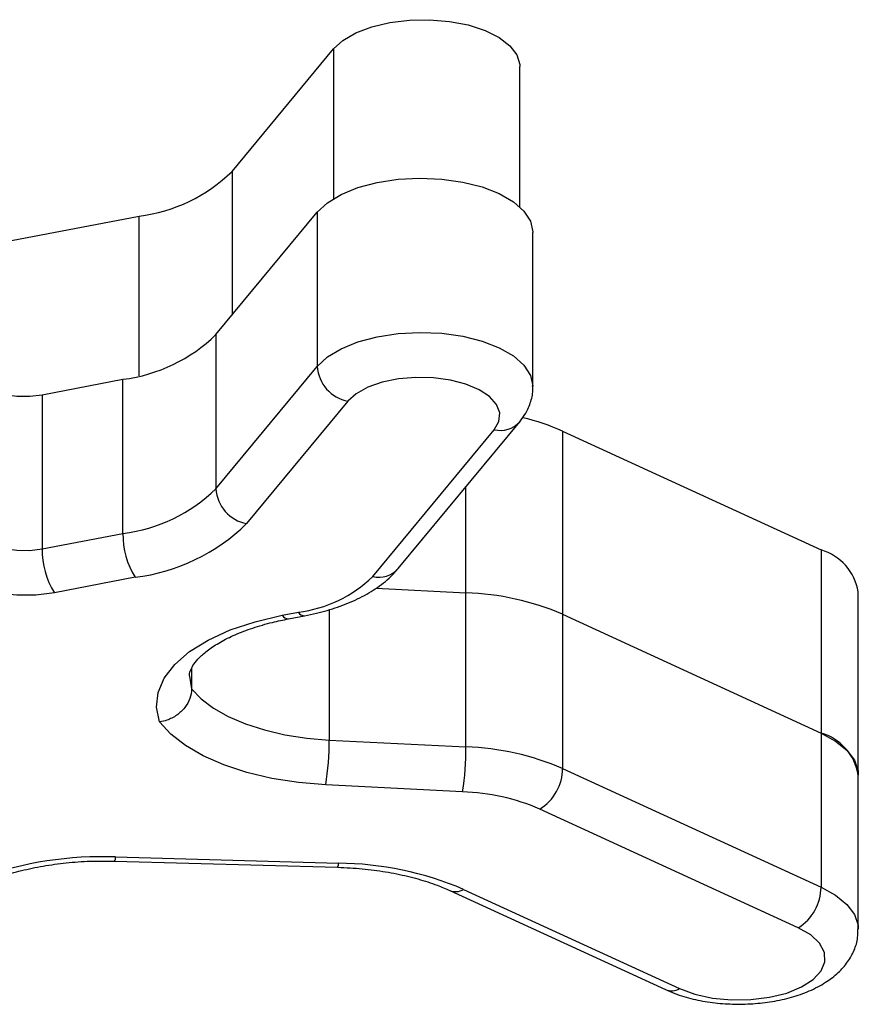
# Model space of a CAD drawing. Units: millimetres. Extents: x 70.51 to 77.33, y 57.09 to 61.54.
# Drawn here: x 73 to 73.08, y 58.78 to 58.87 of the extents above; entities that cross this region are included whole.
import ezdxf

# ---------------------------------------------------------------- set-up
doc = ezdxf.new("R2010")
doc.units = ezdxf.units.MM
doc.layers.add('Camada 1', color=7, linetype='Continuous')

msp = doc.modelspace()

# ---------------------------------------------------------------- linework, layer by layer
at = {"layer": 'Camada 1', "lineweight": 25}
for points, knots in [([(73.032655, 58.864367), (73.032655, 58.864367), (73.033515, 58.865152), (73.033515, 58.865152), (73.033515, 58.865152), (73.033515, 58.865152), (73.034691, 58.865838), (73.034691, 58.865838), (73.034691, 58.865838), (73.034691, 58.865838), (73.036132, 58.866388), (73.036132, 58.866388), (73.036132, 58.866388), (73.036132, 58.866388), (73.037778, 58.866778), (73.037778, 58.866778), (73.037778, 58.866778), (73.037778, 58.866778), (73.039559, 58.866998), (73.039559, 58.866998), (73.039559, 58.866998), (73.039559, 58.866998), (73.04139, 58.867028), (73.04139, 58.867028), (73.04139, 58.867028), (73.04139, 58.867028), (73.043201, 58.866878), (73.043201, 58.866878), (73.043201, 58.866878), (73.043201, 58.866878), (73.044902, 58.866548), (73.044902, 58.866548), (73.044902, 58.866548), (73.044902, 58.866548), (73.046428, 58.866053), (73.046428, 58.866053), (73.046428, 58.866053), (73.046428, 58.866053), (73.047709, 58.865417), (73.047709, 58.865417), (73.047709, 58.865417), (73.047709, 58.865417), (73.048689, 58.864662), (73.048689, 58.864662), (73.048689, 58.864662), (73.048689, 58.864662), (73.049319, 58.863827), (73.049319, 58.863827), (73.049319, 58.863827), (73.049319, 58.863827), (73.049585, 58.862946), (73.049585, 58.862946), (73.049585, 58.862946), (73.049585, 58.862946), (73.04959, 58.862781), (73.04959, 58.862781)], [0, 0, 0, 0, 0.066667, 0.066667, 0.066667, 0.066667, 0.133333, 0.133333, 0.133333, 0.133333, 0.2, 0.2, 0.2, 0.2, 0.266667, 0.266667, 0.266667, 0.266667, 0.333333, 0.333333, 0.333333, 0.333333, 0.4, 0.4, 0.4, 0.4, 0.466667, 0.466667, 0.466667, 0.466667, 0.533333, 0.533333, 0.533333, 0.533333, 0.6, 0.6, 0.6, 0.6, 0.666667, 0.666667, 0.666667, 0.666667, 0.733333, 0.733333, 0.733333, 0.733333, 0.8, 0.8, 0.8, 0.8, 0.866667, 0.866667, 0.866667, 0.866667, 1, 1, 1, 1]), ([(73.031194, 58.849543), (73.031194, 58.849543), (73.032109, 58.850404), (73.032109, 58.850404), (73.032109, 58.850404), (73.032109, 58.850404), (73.033355, 58.851154), (73.033355, 58.851154), (73.033355, 58.851154), (73.033355, 58.851154), (73.034881, 58.851774), (73.034881, 58.851774), (73.034881, 58.851774), (73.034881, 58.851774), (73.036627, 58.85224), (73.036627, 58.85224), (73.036627, 58.85224), (73.036627, 58.85224), (73.038528, 58.85253), (73.038528, 58.85253), (73.038528, 58.85253), (73.038528, 58.85253), (73.040504, 58.852635), (73.040504, 58.852635), (73.040504, 58.852635), (73.040504, 58.852635), (73.04249, 58.85255), (73.04249, 58.85255), (73.04249, 58.85255), (73.04249, 58.85255), (73.044402, 58.85228), (73.044402, 58.85228), (73.044402, 58.85228), (73.044402, 58.85228), (73.046168, 58.851835), (73.046168, 58.851835), (73.046168, 58.851835), (73.046168, 58.851835), (73.047719, 58.851229), (73.047719, 58.851229), (73.047719, 58.851229), (73.047719, 58.851229), (73.048999, 58.850494), (73.048999, 58.850494), (73.048999, 58.850494), (73.048999, 58.850494), (73.04996, 58.849648), (73.04996, 58.849648), (73.04996, 58.849648), (73.04996, 58.849648), (73.050555, 58.848728), (73.050555, 58.848728), (73.050555, 58.848728), (73.050555, 58.848728), (73.050775, 58.847767), (73.050775, 58.847767), (73.050775, 58.847767), (73.050775, 58.847767), (73.050775, 58.847712), (73.050775, 58.847712)], [0, 0, 0, 0, 0.0625, 0.0625, 0.0625, 0.0625, 0.125, 0.125, 0.125, 0.125, 0.1875, 0.1875, 0.1875, 0.1875, 0.25, 0.25, 0.25, 0.25, 0.3125, 0.3125, 0.3125, 0.3125, 0.375, 0.375, 0.375, 0.375, 0.4375, 0.4375, 0.4375, 0.4375, 0.5, 0.5, 0.5, 0.5, 0.5625, 0.5625, 0.5625, 0.5625, 0.625, 0.625, 0.625, 0.625, 0.6875, 0.6875, 0.6875, 0.6875, 0.75, 0.75, 0.75, 0.75, 0.8125, 0.8125, 0.8125, 0.8125, 0.875, 0.875, 0.875, 0.875, 1, 1, 1, 1]), ([(73.000216, 58.834444), (73.000216, 58.834444), (73.000396, 58.834179), (73.000396, 58.834179), (73.000396, 58.834179), (73.000396, 58.834179), (73.000976, 58.833689), (73.000976, 58.833689), (73.000976, 58.833689), (73.000976, 58.833689), (73.001792, 58.833284), (73.001792, 58.833284), (73.001792, 58.833284), (73.001792, 58.833284), (73.002792, 58.832998), (73.002792, 58.832998), (73.002792, 58.832998), (73.002792, 58.832998), (73.003918, 58.832843), (73.003918, 58.832843), (73.003918, 58.832843), (73.003918, 58.832843), (73.005084, 58.832833), (73.005084, 58.832833), (73.005084, 58.832833), (73.005084, 58.832833), (73.006214, 58.832968), (73.006214, 58.832968)], [0, 0, 0, 0, 0.125, 0.125, 0.125, 0.125, 0.25, 0.25, 0.25, 0.25, 0.375, 0.375, 0.375, 0.375, 0.5, 0.5, 0.5, 0.5, 0.625, 0.625, 0.625, 0.625, 0.75, 0.75, 0.75, 0.75, 1, 1, 1, 1]), ([(73.047258, 58.829792), (73.047258, 58.829792), (73.047684, 58.830542), (73.047684, 58.830542), (73.047684, 58.830542), (73.047684, 58.830542), (73.047759, 58.831317), (73.047759, 58.831317), (73.047759, 58.831317), (73.047759, 58.831317), (73.047468, 58.832083), (73.047468, 58.832083), (73.047468, 58.832083), (73.047468, 58.832083), (73.046843, 58.832793), (73.046843, 58.832793), (73.046843, 58.832793), (73.046843, 58.832793), (73.045897, 58.833424), (73.045897, 58.833424), (73.045897, 58.833424), (73.045897, 58.833424), (73.044692, 58.833934), (73.044692, 58.833934), (73.044692, 58.833934), (73.044692, 58.833934), (73.043281, 58.834304), (73.043281, 58.834304), (73.043281, 58.834304), (73.043281, 58.834304), (73.04174, 58.834509), (73.04174, 58.834509), (73.04174, 58.834509), (73.04174, 58.834509), (73.040139, 58.834544), (73.040139, 58.834544), (73.040139, 58.834544), (73.040139, 58.834544), (73.038563, 58.834404), (73.038563, 58.834404), (73.038563, 58.834404), (73.038563, 58.834404), (73.037087, 58.834099), (73.037087, 58.834099), (73.037087, 58.834099), (73.037087, 58.834099), (73.035792, 58.833644), (73.035792, 58.833644), (73.035792, 58.833644), (73.035792, 58.833644), (73.034736, 58.833059), (73.034736, 58.833059), (73.034736, 58.833059), (73.034736, 58.833059), (73.033975, 58.832378), (73.033975, 58.832378)], [0, 0, 0, 0, 0.066667, 0.066667, 0.066667, 0.066667, 0.133333, 0.133333, 0.133333, 0.133333, 0.2, 0.2, 0.2, 0.2, 0.266667, 0.266667, 0.266667, 0.266667, 0.333333, 0.333333, 0.333333, 0.333333, 0.4, 0.4, 0.4, 0.4, 0.466667, 0.466667, 0.466667, 0.466667, 0.533333, 0.533333, 0.533333, 0.533333, 0.6, 0.6, 0.6, 0.6, 0.666667, 0.666667, 0.666667, 0.666667, 0.733333, 0.733333, 0.733333, 0.733333, 0.8, 0.8, 0.8, 0.8, 0.866667, 0.866667, 0.866667, 0.866667, 1, 1, 1, 1]), ([(73.04957, 58.830502), (73.04976, 58.830757), (73.049955, 58.831012), (73.050115, 58.831282), (73.050115, 58.831282), (73.05031, 58.831618), (73.050455, 58.831983), (73.050575, 58.832363), (73.050575, 58.832363), (73.050695, 58.832733), (73.050785, 58.833114), (73.05077, 58.833499), (73.05077, 58.833499), (73.050765, 58.833589), (73.050755, 58.833674), (73.050745, 58.833764)], [0, 0, 0, 0, 0.2, 0.2, 0.2, 0.2, 0.4, 0.4, 0.4, 0.4, 0.6, 0.6, 0.6, 0.6, 1, 1, 1, 1]), ([(73.007315, 58.814988), (73.007315, 58.814988), (73.005644, 58.814773), (73.005644, 58.814773), (73.005644, 58.814773), (73.005644, 58.814773), (73.003913, 58.814753), (73.003913, 58.814753), (73.003913, 58.814753), (73.003913, 58.814753), (73.002217, 58.814918), (73.002217, 58.814918), (73.002217, 58.814918), (73.002217, 58.814918), (73.000651, 58.815273), (73.000651, 58.815273), (73.000651, 58.815273), (73.000651, 58.815273), (72.99929, 58.815788), (72.99929, 58.815788), (72.99929, 58.815788), (72.99929, 58.815788), (72.998209, 58.816444), (72.998209, 58.816444), (72.998209, 58.816444), (72.998209, 58.816444), (72.997464, 58.817199), (72.997464, 58.817199), (72.997464, 58.817199), (72.997464, 58.817199), (72.997099, 58.81802), (72.997099, 58.81802), (72.997099, 58.81802), (72.997099, 58.81802), (72.997134, 58.81886), (72.997134, 58.81886)], [0, 0, 0, 0, 0.1, 0.1, 0.1, 0.1, 0.2, 0.2, 0.2, 0.2, 0.3, 0.3, 0.3, 0.3, 0.4, 0.4, 0.4, 0.4, 0.5, 0.5, 0.5, 0.5, 0.6, 0.6, 0.6, 0.6, 0.7, 0.7, 0.7, 0.7, 0.8, 0.8, 0.8, 0.8, 1, 1, 1, 1]), ([(73.030033, 58.812892), (73.030393, 58.812967), (73.030754, 58.813042), (73.031109, 58.813122), (73.031109, 58.813122), (73.031779, 58.813282), (73.032425, 58.813472), (73.03304, 58.813687), (73.03304, 58.813687), (73.03367, 58.813902), (73.034271, 58.814147), (73.034836, 58.814423), (73.034836, 58.814423), (73.035416, 58.814698), (73.035957, 58.815008), (73.036462, 58.815343), (73.036462, 58.815343), (73.036977, 58.815683), (73.037458, 58.816054), (73.037878, 58.816469), (73.037878, 58.816469), (73.038108, 58.816694), (73.038323, 58.816934), (73.038538, 58.817179)], [0, 0, 0, 0, 0.142857, 0.142857, 0.142857, 0.142857, 0.285714, 0.285714, 0.285714, 0.285714, 0.428571, 0.428571, 0.428571, 0.428571, 0.571429, 0.571429, 0.571429, 0.571429, 0.714286, 0.714286, 0.714286, 0.714286, 1, 1, 1, 1]), ([(73.016875, 58.803256), (73.016875, 58.803256), (73.01659, 58.804582), (73.01659, 58.804582), (73.01659, 58.804582), (73.01659, 58.804582), (73.01673, 58.805918), (73.01673, 58.805918), (73.01673, 58.805918), (73.01673, 58.805918), (73.017286, 58.807218), (73.017286, 58.807218), (73.017286, 58.807218), (73.017286, 58.807218), (73.018246, 58.808469), (73.018246, 58.808469), (73.018246, 58.808469), (73.018246, 58.808469), (73.019582, 58.809635), (73.019582, 58.809635), (73.019582, 58.809635), (73.019582, 58.809635), (73.021273, 58.810685), (73.021273, 58.810685), (73.021273, 58.810685), (73.021273, 58.810685), (73.023274, 58.811601), (73.023274, 58.811601), (73.023274, 58.811601), (73.023274, 58.811601), (73.025536, 58.812356), (73.025536, 58.812356), (73.025536, 58.812356), (73.025536, 58.812356), (73.028012, 58.812937), (73.028012, 58.812937)], [0, 0, 0, 0, 0.1, 0.1, 0.1, 0.1, 0.2, 0.2, 0.2, 0.2, 0.3, 0.3, 0.3, 0.3, 0.4, 0.4, 0.4, 0.4, 0.5, 0.5, 0.5, 0.5, 0.6, 0.6, 0.6, 0.6, 0.7, 0.7, 0.7, 0.7, 0.8, 0.8, 0.8, 0.8, 1, 1, 1, 1]), ([(73.019602, 58.807423), (73.019597, 58.807463), (73.019592, 58.807509), (73.019592, 58.807549), (73.019592, 58.807549), (73.019592, 58.807684), (73.019632, 58.807819), (73.019707, 58.807989), (73.019707, 58.807989), (73.019767, 58.808139), (73.019857, 58.808309), (73.019987, 58.808504), (73.019987, 58.808504), (73.020117, 58.808689), (73.020282, 58.808889), (73.020493, 58.809099), (73.020493, 58.809099), (73.020718, 58.809325), (73.020988, 58.809565), (73.021308, 58.8098), (73.021308, 58.8098), (73.021623, 58.810035), (73.021988, 58.81027), (73.022394, 58.8105), (73.022394, 58.8105), (73.022804, 58.810735), (73.023254, 58.810961), (73.023739, 58.811171), (73.023739, 58.811171), (73.024235, 58.811386), (73.024765, 58.811591), (73.025325, 58.811776), (73.025325, 58.811776), (73.025896, 58.811971), (73.026496, 58.812146), (73.027126, 58.812296), (73.027126, 58.812296), (73.027597, 58.812411), (73.028087, 58.812511), (73.028572, 58.812612)], [0, 0, 0, 0, 0.090909, 0.090909, 0.090909, 0.090909, 0.181818, 0.181818, 0.181818, 0.181818, 0.272727, 0.272727, 0.272727, 0.272727, 0.363636, 0.363636, 0.363636, 0.363636, 0.454545, 0.454545, 0.454545, 0.454545, 0.545455, 0.545455, 0.545455, 0.545455, 0.636364, 0.636364, 0.636364, 0.636364, 0.727273, 0.727273, 0.727273, 0.727273, 0.818182, 0.818182, 0.818182, 0.818182, 1, 1, 1, 1]), ([(73.019782, 58.806263), (73.019752, 58.805963), (73.019722, 58.805667), (73.019622, 58.805377), (73.019622, 58.805377), (73.019522, 58.805087), (73.019357, 58.804802), (73.019152, 58.804547), (73.019152, 58.804547), (73.018947, 58.804287), (73.018702, 58.804056), (73.018426, 58.803866), (73.018426, 58.803866), (73.018151, 58.803671), (73.017841, 58.803516), (73.017526, 58.803411), (73.017526, 58.803411), (73.017321, 58.803341), (73.017111, 58.803291), (73.0169, 58.803261), (73.0169, 58.803261), (73.01689, 58.803261), (73.01688, 58.803261), (73.016875, 58.803256)], [0, 0, 0, 0, 0.142857, 0.142857, 0.142857, 0.142857, 0.285714, 0.285714, 0.285714, 0.285714, 0.428571, 0.428571, 0.428571, 0.428571, 0.571429, 0.571429, 0.571429, 0.571429, 0.714286, 0.714286, 0.714286, 0.714286, 1, 1, 1, 1]), ([(73.019782, 58.806263), (73.019782, 58.806263), (73.020653, 58.805352), (73.020653, 58.805352), (73.020653, 58.805352), (73.020653, 58.805352), (73.021768, 58.804507), (73.021768, 58.804507), (73.021768, 58.804507), (73.021768, 58.804507), (73.023114, 58.803741), (73.023114, 58.803741), (73.023114, 58.803741), (73.023114, 58.803741), (73.024665, 58.803076), (73.024665, 58.803076), (73.024665, 58.803076), (73.024665, 58.803076), (73.026391, 58.802521), (73.026391, 58.802521), (73.026391, 58.802521), (73.026391, 58.802521), (73.028257, 58.802085), (73.028257, 58.802085), (73.028257, 58.802085), (73.028257, 58.802085), (73.030228, 58.80178), (73.030228, 58.80178), (73.030228, 58.80178), (73.030228, 58.80178), (73.032269, 58.801605), (73.032269, 58.801605)], [0, 0, 0, 0, 0.111111, 0.111111, 0.111111, 0.111111, 0.222222, 0.222222, 0.222222, 0.222222, 0.333333, 0.333333, 0.333333, 0.333333, 0.444444, 0.444444, 0.444444, 0.444444, 0.555556, 0.555556, 0.555556, 0.555556, 0.666667, 0.666667, 0.666667, 0.666667, 0.777778, 0.777778, 0.777778, 0.777778, 1, 1, 1, 1]), ([(73.031959, 58.797533), (73.031959, 58.797533), (73.029473, 58.797743), (73.029473, 58.797743), (73.029473, 58.797743), (73.029473, 58.797743), (73.027076, 58.798123), (73.027076, 58.798123), (73.027076, 58.798123), (73.027076, 58.798123), (73.024805, 58.798658), (73.024805, 58.798658), (73.024805, 58.798658), (73.024805, 58.798658), (73.022719, 58.799344), (73.022719, 58.799344), (73.022719, 58.799344), (73.022719, 58.799344), (73.020843, 58.800164), (73.020843, 58.800164), (73.020843, 58.800164), (73.020843, 58.800164), (73.019227, 58.8011), (73.019227, 58.8011), (73.019227, 58.8011), (73.019227, 58.8011), (73.017891, 58.80214), (73.017891, 58.80214), (73.017891, 58.80214), (73.017891, 58.80214), (73.016875, 58.803256), (73.016875, 58.803256)], [0, 0, 0, 0, 0.111111, 0.111111, 0.111111, 0.111111, 0.222222, 0.222222, 0.222222, 0.222222, 0.333333, 0.333333, 0.333333, 0.333333, 0.444444, 0.444444, 0.444444, 0.444444, 0.555556, 0.555556, 0.555556, 0.555556, 0.666667, 0.666667, 0.666667, 0.666667, 0.777778, 0.777778, 0.777778, 0.777778, 1, 1, 1, 1]), ([(73.076936, 58.802245), (73.076936, 58.802245), (73.078256, 58.801515), (73.078256, 58.801515), (73.078256, 58.801515), (73.078256, 58.801515), (73.079277, 58.80068), (73.079277, 58.80068), (73.079277, 58.80068), (73.079277, 58.80068), (73.079962, 58.799764), (73.079962, 58.799764), (73.079962, 58.799764), (73.079962, 58.799764), (73.080293, 58.798808), (73.080293, 58.798808), (73.080293, 58.798808), (73.080293, 58.798808), (73.080318, 58.798428), (73.080318, 58.798428)], [0, 0, 0, 0, 0.166667, 0.166667, 0.166667, 0.166667, 0.333333, 0.333333, 0.333333, 0.333333, 0.5, 0.5, 0.5, 0.5, 0.666667, 0.666667, 0.666667, 0.666667, 1, 1, 1, 1]), ([(73.000201, 58.788262), (73.000446, 58.788382), (73.000691, 58.788502), (73.000951, 58.788617), (73.000951, 58.788617), (73.001441, 58.788833), (73.001972, 58.789038), (73.002537, 58.789228), (73.002537, 58.789228), (73.003107, 58.789418), (73.003708, 58.789593), (73.004328, 58.789748), (73.004328, 58.789748), (73.004963, 58.789908), (73.005619, 58.790043), (73.006299, 58.790163), (73.006299, 58.790163), (73.00698, 58.790278), (73.00768, 58.790373), (73.008395, 58.790449), (73.008395, 58.790449), (73.009111, 58.790524), (73.009841, 58.790579), (73.010572, 58.790604), (73.010572, 58.790604), (73.011307, 58.790624), (73.012053, 58.790619), (73.012793, 58.790614)], [0, 0, 0, 0, 0.125, 0.125, 0.125, 0.125, 0.25, 0.25, 0.25, 0.25, 0.375, 0.375, 0.375, 0.375, 0.5, 0.5, 0.5, 0.5, 0.625, 0.625, 0.625, 0.625, 0.75, 0.75, 0.75, 0.75, 1, 1, 1, 1]), ([(73.033035, 58.790048), (73.03342, 58.790033), (73.0338, 58.790018), (73.034181, 58.789998), (73.034181, 58.789998), (73.034911, 58.789953), (73.035636, 58.789883), (73.036342, 58.789793), (73.036342, 58.789793), (73.037047, 58.789698), (73.037743, 58.789588), (73.038408, 58.789453), (73.038408, 58.789453), (73.039073, 58.789318), (73.039719, 58.789163), (73.040334, 58.788988), (73.040334, 58.788988), (73.040945, 58.788818), (73.04153, 58.788627), (73.04207, 58.788422), (73.04207, 58.788422), (73.04247, 58.788267), (73.042851, 58.788102), (73.043226, 58.787942)], [0, 0, 0, 0, 0.142857, 0.142857, 0.142857, 0.142857, 0.285714, 0.285714, 0.285714, 0.285714, 0.428571, 0.428571, 0.428571, 0.428571, 0.571429, 0.571429, 0.571429, 0.571429, 0.714286, 0.714286, 0.714286, 0.714286, 1, 1, 1, 1]), ([(73.064068, 58.779037), (73.064068, 58.779037), (73.065474, 58.778527), (73.065474, 58.778527), (73.065474, 58.778527), (73.065474, 58.778527), (73.067075, 58.778176), (73.067075, 58.778176), (73.067075, 58.778176), (73.067075, 58.778176), (73.068801, 58.778006), (73.068801, 58.778006), (73.068801, 58.778006), (73.068801, 58.778006), (73.070557, 58.778031), (73.070557, 58.778031), (73.070557, 58.778031), (73.070557, 58.778031), (73.072258, 58.778241), (73.072258, 58.778241), (73.072258, 58.778241), (73.072258, 58.778241), (73.073819, 58.778632), (73.073819, 58.778632), (73.073819, 58.778632), (73.073819, 58.778632), (73.075165, 58.779182), (73.075165, 58.779182), (73.075165, 58.779182), (73.075165, 58.779182), (73.076225, 58.779862), (73.076225, 58.779862), (73.076225, 58.779862), (73.076225, 58.779862), (73.076946, 58.780638), (73.076946, 58.780638), (73.076946, 58.780638), (73.076946, 58.780638), (73.077291, 58.781473), (73.077291, 58.781473), (73.077291, 58.781473), (73.077291, 58.781473), (73.077241, 58.782324), (73.077241, 58.782324), (73.077241, 58.782324), (73.077241, 58.782324), (73.076806, 58.783149), (73.076806, 58.783149), (73.076806, 58.783149), (73.076806, 58.783149), (73.076, 58.78391), (73.076, 58.78391), (73.076, 58.78391), (73.076, 58.78391), (73.074869, 58.78456), (73.074869, 58.78456)], [0, 0, 0, 0, 0.066667, 0.066667, 0.066667, 0.066667, 0.133333, 0.133333, 0.133333, 0.133333, 0.2, 0.2, 0.2, 0.2, 0.266667, 0.266667, 0.266667, 0.266667, 0.333333, 0.333333, 0.333333, 0.333333, 0.4, 0.4, 0.4, 0.4, 0.466667, 0.466667, 0.466667, 0.466667, 0.533333, 0.533333, 0.533333, 0.533333, 0.6, 0.6, 0.6, 0.6, 0.666667, 0.666667, 0.666667, 0.666667, 0.733333, 0.733333, 0.733333, 0.733333, 0.8, 0.8, 0.8, 0.8, 0.866667, 0.866667, 0.866667, 0.866667, 1, 1, 1, 1]), ([(73.062817, 58.778937), (73.063093, 58.778817), (73.063368, 58.778697), (73.063653, 58.778592), (73.063653, 58.778592), (73.064178, 58.778391), (73.064739, 58.778226), (73.065319, 58.778086), (73.065319, 58.778086), (73.065889, 58.777951), (73.06648, 58.777846), (73.067085, 58.777766), (73.067085, 58.777766), (73.06768, 58.777691), (73.068291, 58.777646), (73.068901, 58.777626), (73.068901, 58.777626), (73.069506, 58.777606), (73.070122, 58.777621), (73.070727, 58.777661), (73.070727, 58.777661), (73.071332, 58.777701), (73.071933, 58.777766), (73.072518, 58.777866), (73.072518, 58.777866), (73.073108, 58.777966), (73.073689, 58.778091), (73.074239, 58.778251), (73.074239, 58.778251), (73.074809, 58.778411), (73.07535, 58.778597), (73.07586, 58.778817), (73.07586, 58.778817), (73.07639, 58.779047), (73.076886, 58.779307), (73.077346, 58.779602), (73.077346, 58.779602), (73.077761, 58.779862), (73.078141, 58.780157), (73.078487, 58.780483), (73.078487, 58.780483), (73.078807, 58.780778), (73.079097, 58.781108), (73.079347, 58.781463), (73.079347, 58.781463), (73.079582, 58.781793), (73.079777, 58.782149), (73.079937, 58.782524), (73.079937, 58.782524), (73.080093, 58.782889), (73.080218, 58.783269), (73.080258, 58.78366), (73.080258, 58.78366), (73.080288, 58.78392), (73.080283, 58.784185), (73.080278, 58.784445)], [0, 0, 0, 0, 0.066667, 0.066667, 0.066667, 0.066667, 0.133333, 0.133333, 0.133333, 0.133333, 0.2, 0.2, 0.2, 0.2, 0.266667, 0.266667, 0.266667, 0.266667, 0.333333, 0.333333, 0.333333, 0.333333, 0.4, 0.4, 0.4, 0.4, 0.466667, 0.466667, 0.466667, 0.466667, 0.533333, 0.533333, 0.533333, 0.533333, 0.6, 0.6, 0.6, 0.6, 0.666667, 0.666667, 0.666667, 0.666667, 0.733333, 0.733333, 0.733333, 0.733333, 0.8, 0.8, 0.8, 0.8, 0.866667, 0.866667, 0.866667, 0.866667, 1, 1, 1, 1])]:
    msp.add_open_spline(points, degree=3, knots=knots, dxfattribs=at)
for points in [[(73.023454, 58.85325), (73.023454, 58.85325), (73.032655, 58.864367), (73.032655, 58.864367)], [(73.04959, 58.850018), (73.04959, 58.850018), (73.04959, 58.862781), (73.04959, 58.862781)], [(73.015014, 58.849188), (73.018196, 58.849583), (73.021163, 58.851009), (73.023454, 58.85325)], [(72.962253, 58.839142), (72.962253, 58.839142), (73.015014, 58.849188), (73.015014, 58.849188)], [(73.021988, 58.838432), (73.021988, 58.838432), (73.031194, 58.849543), (73.031194, 58.849543)], [(73.031194, 58.849543), (73.031194, 58.849543), (73.031194, 58.835545), (73.031194, 58.835545)], [(73.050775, 58.833709), (73.050775, 58.833709), (73.050775, 58.847712), (73.050775, 58.847712)], [(73.013548, 58.834369), (73.01673, 58.834765), (73.019697, 58.83619), (73.021988, 58.838432)], [(73.021988, 58.838432), (73.021988, 58.838432), (73.021988, 58.824428), (73.021988, 58.824428)], [(73.021988, 58.824428), (73.021988, 58.824428), (73.031194, 58.835545), (73.031194, 58.835545)], [(73.031194, 58.835545), (73.031284, 58.833974), (73.032435, 58.832668), (73.033975, 58.832378)], [(73.006214, 58.832968), (73.006214, 58.832968), (73.013548, 58.834369), (73.013548, 58.834369)], [(73.013548, 58.820366), (73.013548, 58.820366), (73.013548, 58.834369), (73.013548, 58.834369)], [(73.006214, 58.832968), (73.006214, 58.832968), (73.006214, 58.81897), (73.006214, 58.81897)], [(73.033975, 58.832378), (73.033975, 58.832378), (73.024775, 58.821262), (73.024775, 58.821262)], [(73.038538, 58.817179), (73.038538, 58.817179), (73.04957, 58.830502), (73.04957, 58.830502)], [(73.053472, 58.829657), (73.052311, 58.830177), (73.051096, 58.830592), (73.049855, 58.830882)], [(73.036227, 58.816464), (73.036227, 58.816464), (73.047258, 58.829792), (73.047258, 58.829792)], [(73.053472, 58.829657), (73.053472, 58.829657), (73.053472, 58.813027), (73.053472, 58.813027)], [(73.053472, 58.829657), (73.053472, 58.829657), (73.076936, 58.81887), (73.076936, 58.81887)], [(73.013548, 58.820366), (73.01673, 58.820761), (73.019697, 58.822187), (73.021988, 58.824428)], [(73.021988, 58.824428), (73.022084, 58.822858), (73.023234, 58.821552), (73.024775, 58.821262)], [(73.014649, 58.816384), (73.018466, 58.816859), (73.022023, 58.81857), (73.024775, 58.821262)], [(73.006214, 58.81897), (73.006214, 58.81897), (73.013548, 58.820366), (73.013548, 58.820366)], [(73.013548, 58.820366), (73.013523, 58.81896), (73.013904, 58.817579), (73.014649, 58.816384)], [(73.006214, 58.81897), (73.006189, 58.817564), (73.006569, 58.816184), (73.007315, 58.814988)], [(73.076936, 58.81887), (73.076936, 58.81887), (73.076936, 58.802245), (73.076936, 58.802245)], [(73.080318, 58.815053), (73.080017, 58.816869), (73.078702, 58.818355), (73.076936, 58.81887)], [(73.014649, 58.816384), (73.014649, 58.816384), (73.007315, 58.814988), (73.007315, 58.814988)], [(73.029473, 58.813217), (73.032019, 58.813532), (73.034391, 58.814673), (73.036227, 58.816464)], [(73.036532, 58.815393), (73.036532, 58.815393), (73.044692, 58.814983), (73.044692, 58.814983)], [(73.053472, 58.813027), (73.050695, 58.814217), (73.047714, 58.814883), (73.044692, 58.814983)], [(73.044692, 58.800985), (73.044692, 58.800985), (73.044692, 58.814983), (73.044692, 58.814983)], [(73.080318, 58.798428), (73.080318, 58.798428), (73.080318, 58.815053), (73.080318, 58.815053)], [(73.028012, 58.812937), (73.028012, 58.812937), (73.029473, 58.813217), (73.029473, 58.813217)], [(73.028572, 58.812612), (73.028572, 58.812612), (73.030033, 58.812892), (73.030033, 58.812892)], [(73.053472, 58.813027), (73.053472, 58.813027), (73.076936, 58.802245), (73.076936, 58.802245)], [(73.053472, 58.813027), (73.053472, 58.813027), (73.053472, 58.799024), (73.053472, 58.799024)], [(73.019782, 58.808134), (73.019782, 58.808134), (73.019782, 58.806263), (73.019782, 58.806263)], [(73.031959, 58.797533), (73.032179, 58.798878), (73.032279, 58.800244), (73.032269, 58.801605)], [(73.032269, 58.801605), (73.032269, 58.801605), (73.044692, 58.800985), (73.044692, 58.800985)], [(73.080318, 58.798428), (73.080017, 58.800244), (73.078702, 58.801725), (73.076936, 58.802245)], [(73.076936, 58.802245), (73.076936, 58.802245), (73.076936, 58.788242), (73.076936, 58.788242)], [(73.044387, 58.796907), (73.044602, 58.798258), (73.044707, 58.799619), (73.044692, 58.800985)], [(73.053472, 58.799024), (73.050695, 58.800214), (73.047714, 58.80088), (73.044692, 58.800985)], [(73.051406, 58.795341), (73.052681, 58.796137), (73.053462, 58.797528), (73.053472, 58.799024)], [(73.053472, 58.799024), (73.053472, 58.799024), (73.076936, 58.788242), (73.076936, 58.788242)], [(73.080318, 58.784425), (73.080318, 58.784425), (73.080318, 58.798428), (73.080318, 58.798428)], [(73.044387, 58.796907), (73.044387, 58.796907), (73.031959, 58.797533), (73.031959, 58.797533)], [(73.051406, 58.795341), (73.049184, 58.796297), (73.046803, 58.796827), (73.044387, 58.796907)], [(73.074869, 58.78456), (73.074869, 58.78456), (73.051406, 58.795341), (73.051406, 58.795341)], [(73.012878, 58.790989), (73.012878, 58.790989), (73.03312, 58.790423), (73.03312, 58.790423)], [(73.012793, 58.790614), (73.012793, 58.790614), (73.033035, 58.790048), (73.033035, 58.790048)], [(73.044477, 58.788042), (73.040885, 58.789573), (73.037027, 58.790383), (73.03312, 58.790423)], [(73.074869, 58.78456), (73.076145, 58.785351), (73.076921, 58.786741), (73.076936, 58.788242)], [(73.043226, 58.787942), (73.043226, 58.787942), (73.062817, 58.778937), (73.062817, 58.778937)], [(73.044477, 58.788042), (73.044477, 58.788042), (73.064068, 58.779037), (73.064068, 58.779037)]]:
    msp.add_open_spline(points, degree=3, dxfattribs=at)
at = {"layer": 'Camada 1', "color": 8, "lineweight": 25}
for points in [[(73.032655, 58.864367), (73.032655, 58.864367), (73.032655, 58.850769), (73.032655, 58.850769)], [(73.023454, 58.85325), (73.023454, 58.85325), (73.023454, 58.840198), (73.023454, 58.840198)], [(73.015014, 58.834689), (73.015014, 58.834689), (73.015014, 58.849188), (73.015014, 58.849188)], [(73.047258, 58.829792), (73.048099, 58.829586), (73.048989, 58.829862), (73.04957, 58.830507)], [(73.044692, 58.814983), (73.044692, 58.814983), (73.044692, 58.824614), (73.044692, 58.824614)], [(73.036227, 58.816464), (73.037067, 58.816264), (73.037958, 58.816534), (73.038538, 58.817179)], [(73.029473, 58.813217), (73.029588, 58.813012), (73.029803, 58.812887), (73.030033, 58.812892)], [(73.032269, 58.813462), (73.032269, 58.813462), (73.032269, 58.801605), (73.032269, 58.801605)], [(73.028012, 58.812937), (73.028122, 58.812737), (73.028342, 58.812612), (73.028572, 58.812612)], [(73.019587, 58.807413), (73.019587, 58.807413), (73.019782, 58.806263), (73.019782, 58.806263)], [(73.012878, 58.790989), (73.008701, 58.791149), (73.004533, 58.790504), (73.000601, 58.789093)], [(73.012793, 58.790614), (73.012858, 58.790729), (73.012883, 58.790859), (73.012878, 58.790989)], [(73.033035, 58.790048), (73.0331, 58.790163), (73.03313, 58.790293), (73.03312, 58.790423)], [(73.043226, 58.787942), (73.043636, 58.787772), (73.044101, 58.787812), (73.044477, 58.788042)], [(73.062817, 58.778937), (73.063228, 58.778767), (73.063693, 58.778807), (73.064068, 58.779037)]]:
    msp.add_open_spline(points, degree=3, dxfattribs=at)
for points, knots in [([(73.031194, 58.835545), (73.031194, 58.835545), (73.032109, 58.8364), (73.032109, 58.8364), (73.032109, 58.8364), (73.032109, 58.8364), (73.033355, 58.837151), (73.033355, 58.837151), (73.033355, 58.837151), (73.033355, 58.837151), (73.034881, 58.837771), (73.034881, 58.837771), (73.034881, 58.837771), (73.034881, 58.837771), (73.036627, 58.838237), (73.036627, 58.838237), (73.036627, 58.838237), (73.036627, 58.838237), (73.038528, 58.838527), (73.038528, 58.838527), (73.038528, 58.838527), (73.038528, 58.838527), (73.040504, 58.838632), (73.040504, 58.838632), (73.040504, 58.838632), (73.040504, 58.838632), (73.04249, 58.838547), (73.04249, 58.838547), (73.04249, 58.838547), (73.04249, 58.838547), (73.044402, 58.838282), (73.044402, 58.838282), (73.044402, 58.838282), (73.044402, 58.838282), (73.046168, 58.837831), (73.046168, 58.837831), (73.046168, 58.837831), (73.046168, 58.837831), (73.047719, 58.837231), (73.047719, 58.837231), (73.047719, 58.837231), (73.047719, 58.837231), (73.048999, 58.836491), (73.048999, 58.836491), (73.048999, 58.836491), (73.048999, 58.836491), (73.04996, 58.835645), (73.04996, 58.835645), (73.04996, 58.835645), (73.04996, 58.835645), (73.050555, 58.834724), (73.050555, 58.834724), (73.050555, 58.834724), (73.050555, 58.834724), (73.050775, 58.833764), (73.050775, 58.833764), (73.050775, 58.833764), (73.050775, 58.833764), (73.050775, 58.833739), (73.050775, 58.833739)], [0, 0, 0, 0, 0.0625, 0.0625, 0.0625, 0.0625, 0.125, 0.125, 0.125, 0.125, 0.1875, 0.1875, 0.1875, 0.1875, 0.25, 0.25, 0.25, 0.25, 0.3125, 0.3125, 0.3125, 0.3125, 0.375, 0.375, 0.375, 0.375, 0.4375, 0.4375, 0.4375, 0.4375, 0.5, 0.5, 0.5, 0.5, 0.5625, 0.5625, 0.5625, 0.5625, 0.625, 0.625, 0.625, 0.625, 0.6875, 0.6875, 0.6875, 0.6875, 0.75, 0.75, 0.75, 0.75, 0.8125, 0.8125, 0.8125, 0.8125, 0.875, 0.875, 0.875, 0.875, 1, 1, 1, 1]), ([(73.000066, 58.821006), (73.000066, 58.821006), (73.000101, 58.820726), (73.000101, 58.820726), (73.000101, 58.820726), (73.000101, 58.820726), (73.000396, 58.820176), (73.000396, 58.820176), (73.000396, 58.820176), (73.000396, 58.820176), (73.000976, 58.819686), (73.000976, 58.819686), (73.000976, 58.819686), (73.000976, 58.819686), (73.001792, 58.81928), (73.001792, 58.81928), (73.001792, 58.81928), (73.001792, 58.81928), (73.002792, 58.818995), (73.002792, 58.818995), (73.002792, 58.818995), (73.002792, 58.818995), (73.003918, 58.81884), (73.003918, 58.81884), (73.003918, 58.81884), (73.003918, 58.81884), (73.005084, 58.81883), (73.005084, 58.81883), (73.005084, 58.81883), (73.005084, 58.81883), (73.006214, 58.81897), (73.006214, 58.81897)], [0, 0, 0, 0, 0.111111, 0.111111, 0.111111, 0.111111, 0.222222, 0.222222, 0.222222, 0.222222, 0.333333, 0.333333, 0.333333, 0.333333, 0.444444, 0.444444, 0.444444, 0.444444, 0.555556, 0.555556, 0.555556, 0.555556, 0.666667, 0.666667, 0.666667, 0.666667, 0.777778, 0.777778, 0.777778, 0.777778, 1, 1, 1, 1]), ([(73.076936, 58.788242), (73.076936, 58.788242), (73.078256, 58.787512), (73.078256, 58.787512), (73.078256, 58.787512), (73.078256, 58.787512), (73.079277, 58.786676), (73.079277, 58.786676), (73.079277, 58.786676), (73.079277, 58.786676), (73.079962, 58.785766), (73.079962, 58.785766), (73.079962, 58.785766), (73.079962, 58.785766), (73.080293, 58.784805), (73.080293, 58.784805), (73.080293, 58.784805), (73.080293, 58.784805), (73.080318, 58.784435), (73.080318, 58.784435)], [0, 0, 0, 0, 0.166667, 0.166667, 0.166667, 0.166667, 0.333333, 0.333333, 0.333333, 0.333333, 0.5, 0.5, 0.5, 0.5, 0.666667, 0.666667, 0.666667, 0.666667, 1, 1, 1, 1])]:
    msp.add_open_spline(points, degree=3, knots=knots, dxfattribs=at)

doc.saveas('drawing.dxf')
